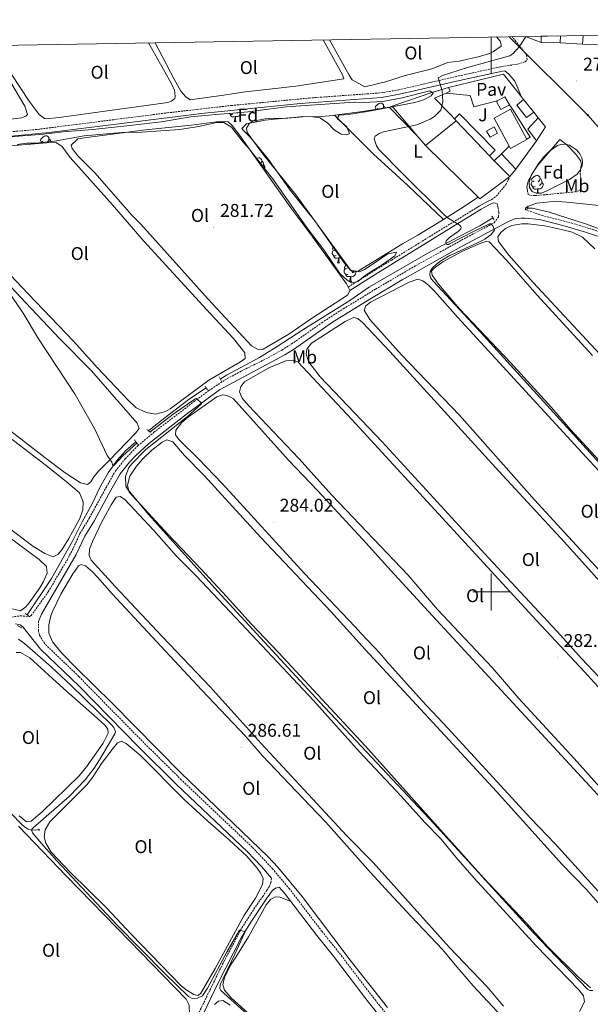
# Model space of a CAD drawing. Units: metres. Extents: x 618187 to 622692, y 4648064 to 4651109.
# Drawn here: x 619744 to 620054, y 4650276 to 4650811 of the extents above; entities that cross this region are included whole.
import ezdxf
from ezdxf.enums import TextEntityAlignment as Align

# ---------------------------------------------------------------- set-up
doc = ezdxf.new("R2010")
doc.units = ezdxf.units.M
doc.header["$MEASUREMENT"] = 0
doc.linetypes.add('TRAZOS', pattern=[0.75, 0.5, -0.25])
doc.linetypes.add('TRAZOSX2', pattern=[1.5, 1, -0.5])
for name, color, linetype, lineweight in [('Carátula', 7, 'Continuous', 5), ('Level 13', 5, 'Continuous', 0), ('Level 15', 1, 'Continuous', 0), ('Level 16', 19, 'Continuous', 0), ('Level 21', 19, 'Continuous', 0), ('Level 25', 1, 'Continuous', 0), ('Level 26', 19, 'Continuous', 0), ('Level 32', 19, 'Continuous', 0), ('Level 35', 92, 'Continuous', 0), ('Level 36', 19, 'Continuous', 40), ('Level 37', 92, 'Continuous', 0), ('Level 41', 39, 'Continuous', 0), ('Level 5', 36, 'Continuous', 0), ('Level 52', 19, 'Continuous', 0), ('Level 61', 19, 'Continuous', 0), ('Level 63', 7, 'Continuous', 0), ('Level 7', 1, 'Continuous', 0)]:
    doc.layers.add(name, color=color, linetype=linetype, lineweight=lineweight)
doc.styles.add('Arial', font='ARIAL.TTF', dxfattribs={"height": 0.2})

# ---------------------------------------------------------------- blocks, each defined once
blk = doc.blocks.new('5PELE')
at = {"layer": 'Carátula', "linetype": 'Continuous', "lineweight": 5}
h = blk.add_hatch(color=9, dxfattribs=at)
edge = h.paths.add_edge_path()
edge.add_arc((0, 0), 2.85, 359.999, 719.999)
at = {"layer": 'Carátula', "color": 252, "linetype": 'Continuous', "lineweight": 5}
blk.add_circle((0, 0, 0), 2.85, dxfattribs=at)
blk = doc.blocks.new('5PATER')
at = {"layer": 'Carátula', "linetype": 'Continuous', "lineweight": 5}
h = blk.add_hatch(color=250, dxfattribs=at)
edge = h.paths.add_edge_path()
edge.add_ellipse((0, 0), major_axis=(-1.33, -1.34), ratio=0.999422, start_angle=0, end_angle=360)

msp = doc.modelspace()

# ---------------------------------------------------------------- linework, layer by layer
at = {"layer": 'Level 13', "color": 5, "linetype": 'Continuous', "lineweight": 0, "ltscale": 0.5}
for points in [[(620019.72, 4650708.47, 279.41), (620022.18, 4650708.42, 278.98), (620031.03, 4650706.41, 278.98), (620050.64, 4650700.05, 278.55), (620068.8, 4650693.63, 278.4), (620088.65, 4650687.04, 277.98)], [(619852.82, 4650615.66, 283.68), (619856.26, 4650617.8, 283.62), (619874.05, 4650627.42, 282.98), (619883.69, 4650633.32, 282.42), (619897.74, 4650642.44, 282.42), (619923.28, 4650658.36, 281.99), (619933.96, 4650665.72, 281.5), (619965.65, 4650683.99, 280.27), (619982.52, 4650693.06, 279.92), (619993.89, 4650698.93, 279.22), (620000.94, 4650703.16, 279.12)], [(619813.88, 4650587.45, 284.9), (619816.96, 4650590.09, 284.74), (619825.17, 4650596.63, 284.23), (619836.59, 4650605.26, 284), (619844.67, 4650610.57, 283.97), (619845.14, 4650610.86, 283.96)], [(619747.86, 4650487.61, 287.48), (619761.09, 4650507.38, 287.38), (619772.6, 4650527.95, 287.02), (619777.75, 4650538.08, 286.51), (619783.19, 4650547.87, 286.3), (619787.31, 4650556.77, 285.9), (619791.92, 4650564.68, 285.54), (619796.74, 4650571.54, 285.23), (619801.51, 4650576.86, 285.13), (619806.96, 4650581.53, 284.84)], [(619704.11, 4650417.35, 291.13), (619734.04, 4650384.89, 291), (619744.55, 4650374.15, 290.85), (619746.44, 4650372.43, 290.82), (619748.33, 4650371.22, 290.69), (619749.67, 4650370.87, 290.44), (619752.19, 4650370.64, 289.52), (619754.35, 4650370.93, 289.34)]]:
    msp.add_polyline3d(points, dxfattribs=at)
at = {"layer": 'Level 15', "linetype": 'Continuous', "lineweight": 13}
for points in [[(620027.23, 4650801.89, 282.81), (620027.15, 4650798.45, 282.44)], [(620037.48, 4650798.32, 281.98), (620037.72, 4650802.07, 282.57)], [(620027.15, 4650798.45, 282.41), (620037.48, 4650798.32, 281.87)], [(619946.14, 4650763.85, 282.54), (619966.66, 4650770.84, 283.39), (619976.73, 4650773.92, 283.44)], [(619976.73, 4650773.92, 283.44), (619977.74, 4650771.91, 283.49), (619975.55, 4650770.94, 283.57)], [(619975.55, 4650770.94, 283.57), (619969.2, 4650768.14, 283.8), (619978.14, 4650759.15, 283.72), (619980.06, 4650756.91, 284.12)], [(619959.85, 4650747.69, 284.38), (619946.14, 4650763.85, 282.54)], [(620009.79, 4650742.19, 283.49), (620001.54, 4650757.4, 283.49), (620010.46, 4650762.23, 283.49), (620019.32, 4650745.88, 283.49)], [(620024.53, 4650744.95, 283.82), (620019.83, 4650751.31, 283.62), (620025.49, 4650757.57, 284.18)], [(620025.49, 4650757.57, 284.18), (620029.52, 4650752.54, 284.15), (620024.53, 4650744.95, 283.82)], [(619980.94, 4650755.89, 284.31), (619964.22, 4650742.54, 284.97)], [(619980.06, 4650756.91, 284.12), (619980.94, 4650755.89, 284.31)], [(619997.48, 4650750.34, 283.36), (620001.55, 4650752.63, 283.36), (620003.44, 4650749.26, 283.33), (619999.38, 4650746.97, 283.33), (619997.48, 4650750.34, 283.36)], [(619964.22, 4650742.54, 284.97), (619959.85, 4650747.69, 284.38)], [(620019.32, 4650745.88, 283.49), (620019.44, 4650745.67, 283.49), (620010.52, 4650740.84, 283.49), (620009.79, 4650742.19, 283.49)], [(620005.54, 4650737.98, 283.21), (620001.59, 4650734.22, 283.85)], [(620013.46, 4650729.71, 283.36), (620005.54, 4650737.98, 283.21)], [(620001.59, 4650734.22, 283.85), (620010.13, 4650725.71, 283.64)], [(620010.13, 4650725.71, 283.64), (620013.46, 4650729.71, 283.36)]]:
    msp.add_polyline3d(points, dxfattribs=at)
at = {"layer": 'Level 15', "color": 1, "linetype": 'Continuous', "lineweight": 0}
for points in [[(620003.24, 4650766.67, 282.29), (620007.42, 4650768.99, 281.24), (620009.9, 4650764.53, 280.38)], [(620009.9, 4650764.53, 280.38), (620005.32, 4650761.99, 281.53), (620002.84, 4650766.44, 282.39), (620003.24, 4650766.67, 282.29)], [(620017.58, 4650767.51, 283.26), (620013.91, 4650764.46, 281.53), (620019.25, 4650757.62, 281.53), (620023.14, 4650760.52, 283.26)], [(620017.58, 4650767.51, 283.26), (620023.14, 4650760.52, 283.26)], [(619980.06, 4650756.91, 282.01), (619982.81, 4650759.72, 281.72), (620002.07, 4650739.97, 281.14), (619999.13, 4650736.88, 281.43)], [(619999.13, 4650736.88, 281.43), (619980.94, 4650755.89, 281.98)]]:
    msp.add_polyline3d(points, dxfattribs=at)
at = {"layer": 'Level 16', "color": 1, "linetype": 'Continuous', "lineweight": 13, "ltscale": 0.5}
for points in [[(620049.68, 4650797.59, 279.55), (620049.88, 4650802.27, 279.42)], [(620037.48, 4650798.32, 279.27), (620049.68, 4650797.59, 279.43)], [(620049.68, 4650797.59, 279.45), (620057.7, 4650797.23, 279.55)], [(619976.73, 4650773.92, 283.41), (620006.69, 4650781.19, 283.26), (620016.45, 4650768.93, 283.26)], [(620016.45, 4650768.93, 283.26), (620017.58, 4650767.51, 283.26)], [(619944.52, 4650763.33, 282.13), (619946.14, 4650763.85, 282.13)], [(619959.85, 4650747.69, 281.92), (619944.52, 4650763.33, 282.13)], [(620023.14, 4650760.52, 283.26), (620025.49, 4650757.57, 283.26)], [(619992.95, 4650714.42, 281.92), (619964.22, 4650742.54, 281.92)], [(620024.53, 4650744.95, 283.26), (620013.46, 4650729.71, 283.26)], [(620001.59, 4650734.22, 283.26), (619999.13, 4650736.88, 281.43)], [(620010.13, 4650725.71, 282.16), (619993.88, 4650713.52, 281.92), (619992.95, 4650714.42, 281.92)]]:
    msp.add_polyline3d(points, dxfattribs=at)
at = {"layer": 'Level 21', "color": 19, "linetype": 'TRAZOSX2', "lineweight": 0}
for points in [[(619708.91, 4650747.2, 284.64), (619753.72, 4650751.27, 284.2), (619823.92, 4650760.22, 282.84), (619858.82, 4650764.2, 282.2), (619901.08, 4650768.26, 281.48), (619940.08, 4650771.08, 280.46), (619949.74, 4650772.73, 280.02), (619982.23, 4650780.24, 279.93), (620005.72, 4650785.4, 279.5), (620014.45, 4650786.65, 279.26), (620018.48, 4650788.01, 279.03), (620019.56, 4650789.08, 278.93), (620019.12, 4650791.83, 280), (620011.36, 4650801.62, 280.11)], [(620000.27, 4650713.16, 279.43), (620002.74, 4650714.96, 279.43), (620007.94, 4650721.2, 279.14), (620010.13, 4650725.71, 279.14)], [(620048.63, 4650730.49, 279.5), (620048.39, 4650727.16, 278.85), (620048.89, 4650721.92, 278.28), (620048.93, 4650720.25, 278.56), (620048.72, 4650718.85, 278.56), (620047.68, 4650717.79, 278.56), (620044.27, 4650717.23, 278.56), (620030.73, 4650715.9, 279.43), (620023.81, 4650715.28, 279.43), (620021.08, 4650715.5, 279.43), (620020.07, 4650715.95, 279.43), (620019.65, 4650717.77, 279.89)], [(619737.95, 4650486.21, 288.68), (619744.15, 4650487.05, 288.68), (619749.21, 4650486.62, 288.66), (619750.07, 4650487.23, 288.63), (619759.32, 4650500.09, 288.3), (619769.54, 4650517.37, 287.89), (619772.38, 4650522.7, 287.76), (619776.57, 4650531.77, 287.48), (619781.83, 4650540.39, 287.3), (619790.93, 4650557.13, 287.02), (619795.93, 4650565.78, 286.53), (619801.13, 4650572.39, 286.28), (619808.04, 4650579.42, 286.11), (619816.76, 4650586.72, 285.9), (619838.59, 4650603.45, 285.24), (619846.63, 4650609.4, 285.04), (619855.28, 4650615.15, 284.84), (619864.07, 4650619.92, 284.66), (619877.55, 4650626.57, 284.38), (619886.31, 4650631.38, 284.18), (619891.56, 4650634.7, 283.97), (619907.9, 4650646.21, 283.18), (619919.63, 4650653.76, 282.56), (619937.2, 4650664.51, 281.8), (619959.02, 4650677.26, 281.27), (619985.34, 4650691.84, 280.56), (620001.61, 4650700.54, 279.94), (620003.92, 4650703.65, 279.63), (620004.18, 4650706.23, 279.61), (620003.71, 4650708.6, 279.56)], [(619922.27, 4650665.61, 282.02), (619937.41, 4650675.07, 280.31), (619945.9, 4650680.3, 279.73), (619991.68, 4650708.46, 279.72)], [(620092.41, 4650700.53, 278.01), (620092.78, 4650698.13, 278.01), (620091.62, 4650693.26, 278.07), (620088.97, 4650685.18, 278.28), (620061.6, 4650694.82, 278.74), (620044.43, 4650700.18, 278.96), (620027.76, 4650704.47, 279.06), (620018.65, 4650707.55, 278.98)], [(619979.58, 4650224.83, 289.12), (619937.24, 4650278.05, 289.08), (619917.12, 4650304.35, 288.92), (619908.08, 4650315.62, 288.48), (619890.41, 4650338.74, 288.38), (619881.22, 4650349.6, 288.32), (619870.2, 4650361.45, 288.27), (619831.6, 4650398.01, 288.08), (619810.28, 4650419.13, 288.28), (619775.86, 4650454.14, 288.66), (619757.43, 4650471.86, 288.74), (619754.58, 4650476.53, 288.76), (619754.03, 4650478.76, 288.76), (619753.97, 4650483.95, 288.69)], [(619819.73, 4650215.01, 295.34), (619822.25, 4650222.08, 294.88), (619824.94, 4650231.69, 294.23), (619827.15, 4650238.3, 293.84), (619832.75, 4650252.37, 293.24), (619841.26, 4650271.69, 292.43), (619853.99, 4650297.81, 291.12), (619864.55, 4650317.64, 290.11), (619872.76, 4650330.35, 289.69), (619875.86, 4650334.57, 289.52), (619878.06, 4650337.98, 289.38), (619879.31, 4650339.83, 289.38), (619880.24, 4650341.96, 289.22), (619880.69, 4650344.52, 288.3)]]:
    msp.add_polyline3d(points, dxfattribs=at)
at = {"layer": 'Level 21', "color": 19, "linetype": 'Continuous', "lineweight": 0}
for points in [[(620018.65, 4650801.74, 279.49), (620027.15, 4650798.45, 278.7)], [(619699.43, 4650743.75, 284.71), (619759.74, 4650749.48, 284.05), (619844.19, 4650760.13, 282.4), (619896.32, 4650765.36, 281.51), (619940.38, 4650768.62, 280.4), (619950.23, 4650770.3, 279.96), (619982.78, 4650777.82, 279.87), (620006.06, 4650782.94, 279.44), (620007.32, 4650783, 279.43), (620009.54, 4650781.29, 279.72), (620012.84, 4650777.45, 279.72), (620016.45, 4650768.93, 279.72)], [(620019.65, 4650717.77, 279.89), (620019.29, 4650720.03, 279.89), (620020.02, 4650723.16, 279.91), (620022.39, 4650727.53, 279.91), (620025.38, 4650731.76, 279.91), (620037.24, 4650745.78, 279.86), (620041.05, 4650742.92, 279.68), (620045.75, 4650737.88, 279.56), (620048.54, 4650734.33, 279.5), (620049.02, 4650732.19, 279.5), (620048.63, 4650730.49, 279.5)], [(619923.14, 4650663.79, 282.02), (619938.46, 4650673.37, 280.31), (619946.95, 4650678.6, 279.73), (619994.54, 4650707.87, 279.72), (619998.49, 4650710.13, 279.14), (620001.11, 4650711.35, 279.14), (620002.38, 4650711.23, 279.14), (620003.18, 4650710.78, 279.14), (620003.71, 4650708.6, 279.56)], [(619991.68, 4650708.46, 279.72), (619993.52, 4650709.59, 279.72), (619997.57, 4650711.91, 279.14), (620000.27, 4650713.16, 279.43)], [(620018.65, 4650707.55, 278.98), (620018.68, 4650708.45, 280.08), (620020, 4650709.61, 279.98), (620024.8, 4650711.09, 279.96), (620031.59, 4650711.93, 279.92), (620036.12, 4650712.04, 279.88), (620041.1, 4650711.74, 279.82), (620056.78, 4650710.16, 279.65), (620074.38, 4650707.58, 279.6), (620079.19, 4650706.26, 279.47), (620090.57, 4650701.97, 279.16), (620092.41, 4650700.53, 278.01)], [(619753.97, 4650483.95, 288.69), (619755.6, 4650487.92, 288.58), (619774.57, 4650520.36, 287.82), (619779.22, 4650530.36, 287.51), (619784.43, 4650538.89, 287.33), (619793.36, 4650555.32, 287.06), (619798.42, 4650564.09, 286.56), (619803.41, 4650570.43, 286.31), (619806.84, 4650574.06, 286.2), (619813.73, 4650580.44, 286.07), (619834.42, 4650596.5, 285.41), (619852.34, 4650609.72, 284.98), (619887.82, 4650628.78, 284.21), (619892.51, 4650631.72, 284.03), (619913.71, 4650646.46, 283.01), (619933.97, 4650659.04, 281.96), (619951.59, 4650669.57, 281.52), (619982.32, 4650686.75, 280.73), (620008.7, 4650700.91, 279.76), (620013.27, 4650702.91, 279.58), (620016.3, 4650703.02, 279.54), (620018.45, 4650703.09, 279.5), (620026.3, 4650702.26, 279.38), (620029.07, 4650701.61, 279.38), (620038.91, 4650699.06, 279.34), (620051.28, 4650695.47, 279.2), (620077.7, 4650686.68, 278.89)], [(619741.59, 4650482.73, 288.76), (619744.03, 4650482.21, 288.83), (619745.52, 4650481.07, 288.83), (619755.2, 4650468.99, 288.71), (619776.22, 4650448.69, 288.6), (619808.6, 4650415.71, 288.24), (619829.1, 4650395.42, 288.05), (619867.65, 4650358.9, 288.24), (619875.2, 4650350.92, 288.27), (619880.69, 4650344.52, 288.3)], [(619822.03, 4650214.19, 295.34), (619824.58, 4650221.33, 294.88), (619827.84, 4650232.83, 294.11), (619831.26, 4650242.21, 293.61), (619841.39, 4650266.15, 292.65), (619851.73, 4650287.79, 291.58), (619864.21, 4650312.12, 290.32), (619869.33, 4650320.69, 289.91), (619878.05, 4650333.66, 289.55), (619881.05, 4650337.64, 289.33), (619881.62, 4650338.31, 289.3), (619882.78, 4650339.14, 289.25), (619884.83, 4650339.71, 289.22), (619887.61, 4650336.47, 289.24), (619891.15, 4650331.84, 289.26)], [(619891.15, 4650331.84, 289.26), (619905.25, 4650313.4, 289.34), (619914.29, 4650302.13, 289.78), (619931.32, 4650279.79, 289.93), (619956.78, 4650247.74, 289.96)]]:
    msp.add_polyline3d(points, dxfattribs=at)
at = {"layer": 'Level 21', "color": 1, "linetype": 'TRAZOS', "lineweight": 0}
for points in [[(620000.37, 4650704.09, 279.39), (620001.54, 4650702.15, 279.42)], [(620019.36, 4650707.54, 279.41), (620019.72, 4650708.47, 279.41)], [(620019.72, 4650708.47, 279.41), (620019.9, 4650708.95, 279.41)], [(619852.11, 4650616.85, 284.07), (619853.5, 4650614.52, 284.15)], [(619845.86, 4650609.82, 284.03), (619844.5, 4650611.77, 283.98)], [(619814.84, 4650586.53, 285.29), (619812.97, 4650588.32, 285.24)], [(619806.18, 4650582.59, 285.5), (619808.14, 4650579.95, 285.55)], [(619746.73, 4650488.38, 288.01), (619748.76, 4650486.99, 288.01)], [(619742.56, 4650481.81, 288.76), (619745.18, 4650480.31, 288.76)], [(619754.29, 4650371.4, 289.29), (619754.33, 4650370.33, 289.43)]]:
    msp.add_polyline3d(points, dxfattribs=at)
at = {"layer": 'Level 25', "color": 1, "linetype": 'Continuous', "lineweight": 0}
for points in [[(619975.55, 4650770.94, 279.23), (619988.54, 4650769.66, 279.23), (619990.49, 4650763.51, 279.52), (620003.24, 4650766.67, 279.23)], [(620009.9, 4650764.53, 279.48), (620011.53, 4650762.28, 279.39), (620021.21, 4650747.02, 279.03), (620019.32, 4650745.88, 279.48)], [(620009.79, 4650742.19, 278.66), (620005.54, 4650737.98, 278.66)]]:
    msp.add_polyline3d(points, dxfattribs=at)
at = {"layer": 'Level 32', "color": 6, "linetype": 'Continuous', "lineweight": 0, "ltscale": 0.5}
msp.add_polyline3d([(620009.8, 4650801.59, 280.13), (620052.42, 4650758.97, 278.37), (620141.66, 4650657.5, 278.37), (620276.31, 4650518.92, 277.56), (620456.65, 4650356.35, 274.54), (620755.24, 4650057.88, 278.11), (620880.7, 4649933.47, 278.48), (620994.43, 4649818.8, 279.05), (621144.18, 4649710, 279.43)], dxfattribs=at)
at = {"layer": 'Level 35', "color": 92, "linetype": 'Continuous', "lineweight": 0, "ltscale": 0.5}
for points in [[(619767.5, 4650749.96, 289.33), (619783.52, 4650751.11, 289.02), (619805.27, 4650753.54, 289.02), (619820.63, 4650755.31, 288.58), (619836.72, 4650757.97, 288.28), (619852.46, 4650759.45, 288.02), (619857.42, 4650759.81, 287.6), (619867.95, 4650760.77, 285.95), (619888.56, 4650763.48, 286), (619920.27, 4650765.72, 285.87), (619925.67, 4650766.02, 285.67), (619930.78, 4650765.82, 285.67), (619941.04, 4650766.35, 285.39), (619951.63, 4650768.35, 285.1), (619966.74, 4650772.19, 285.54), (619968.51, 4650770.87, 285.56), (619967.36, 4650769.51, 285.62), (619963.25, 4650767.38, 285.59), (619958.47, 4650765.91, 285.54), (619932.77, 4650760.97, 285.13), (619922.53, 4650759.38, 284.9), (619917.37, 4650758.93, 284.82), (619916.32, 4650757.16, 284.82), (619921.56, 4650752.6, 284.82), (619923.07, 4650748.99, 284.82), (619921.56, 4650748.21, 284.82), (619918.51, 4650748.66, 284.82), (619914.74, 4650751.04, 284.82), (619911.04, 4650754.75, 284.85), (619906.91, 4650757.54, 285.28), (619902.85, 4650758.03, 285.56), (619897.73, 4650758.26, 285.77), (619892.76, 4650757.76, 286.1), (619882.31, 4650756.87, 287.46), (619877.16, 4650756.33, 287.48), (619867.08, 4650754.24, 287.48), (619864.53, 4650751.81, 288.33), (619865.6, 4650750.44, 288.48), (619869.16, 4650746.82, 288.38), (619878.96, 4650734.88, 288.38), (619890.79, 4650718.2, 288.4), (619904.18, 4650701.59, 288.35), (619920.13, 4650678.71, 287.23)], [(619920.13, 4650678.71, 287.23), (619923.5, 4650674.82, 286.97), (619928.42, 4650673.93, 286.95), (619931.2, 4650675.13, 286.84), (619935.4, 4650677.81, 286.36), (619943.89, 4650683.57, 286.33), (619948.57, 4650684.49, 286.15), (619947.59, 4650682.5, 286.26), (619940.26, 4650677.36, 286.33), (619935.63, 4650674.63, 286.59), (619931.44, 4650671.82, 287.13), (619927.55, 4650668.55, 287.36), (619924.07, 4650667.91, 287.51), (619921.76, 4650669.27, 287.56), (619917.83, 4650672.9, 287.56), (619909.15, 4650685.83, 287.84), (619899.62, 4650698.08, 288.12), (619881.64, 4650723.86, 288.38), (619875.18, 4650732.23, 288.4), (619868.56, 4650740.59, 288.43), (619865.18, 4650744.26, 288.68), (619862.17, 4650748.36, 289.14), (619858.84, 4650752.48, 289.12), (619854.65, 4650754.96, 289.12), (619850.99, 4650754.98, 289.12), (619840.94, 4650752.8, 289.15), (619830.78, 4650751.18, 289.12), (619810.15, 4650749.78, 289.12), (619799.34, 4650749.61, 289.12), (619778.88, 4650747.75, 289.12), (619762.78, 4650744.83, 289.4), (619752.77, 4650743.81, 289.43), (619747.53, 4650743.81, 289.43), (619742.52, 4650743.05, 289.43)], [(619731.86, 4650746.69, 289.45), (619756.83, 4650748.71, 289.45), (619767.5, 4650749.96, 289.33)], [(620021.8, 4650726.22, 283.55), (620025.5, 4650732.43, 283.06), (620028.58, 4650736.39, 282.58), (620031.67, 4650739.5, 282.4), (620035.95, 4650742.41, 282.4), (620037.78, 4650743.05, 282.4), (620040.09, 4650743.2, 282.4), (620042.5, 4650742.61, 282.4), (620046.28, 4650740.12, 282.4), (620048.16, 4650737.95, 282.4), (620049.29, 4650735.74, 282.4), (620049.63, 4650733.86, 282.4), (620049.35, 4650731.52, 282.4), (620048.36, 4650729.15, 282.4), (620046.67, 4650726.98, 282.4), (620042.52, 4650723.94, 282.4), (620029.55, 4650717.46, 282.4), (620027.08, 4650716.64, 282.4), (620024.45, 4650716.52, 282.4), (620022.21, 4650717.48, 282.4), (620020.78, 4650719.65, 282.62), (620020.59, 4650722.33, 283.09), (620021.8, 4650726.22, 283.55)]]:
    msp.add_polyline3d(points, dxfattribs=at)
at = {"layer": 'Level 36', "color": 92, "linetype": 'Continuous', "lineweight": 0}
for points in [[(619938.38, 4650762.53), (619937.86, 4650762.27), (619937.32, 4650762.32), (619937.06, 4650762.69), (619937, 4650763.11), (619937.16, 4650763.63), (619937.64, 4650764.23), (619938.28, 4650764.76), (619939.18, 4650765.35), (619939.92, 4650765.51), (619940.35, 4650765.45), (619940.88, 4650765.13), (619941.41, 4650764.55), (619941.57, 4650763.91), (619941.46, 4650763.06), (619941.06, 4650762.56)], [(619941.57, 4650763.91), (619942.04, 4650763.59), (619942.36, 4650762.95), (619942.43, 4650762.82)], [(619859.64, 4650759.45), (619859.22, 4650759.29), (619858.63, 4650759.35), (619858.16, 4650759.56), (619857.86, 4650759.85)], [(619860.9, 4650758.16), (619860.01, 4650758.07), (619859.17, 4650758.07), (619858.74, 4650758.5), (619858.42, 4650758.98), (619858.42, 4650759.29)], [(619860.36, 4650755.47), (619860.79, 4650756.63), (619860.9, 4650758.16), (619861.01, 4650758.16), (619861.05, 4650757.57), (619861.08, 4650756.89), (619861.15, 4650756.27), (619861.27, 4650755.87), (619861.48, 4650755.47)], [(619863.94, 4650760.4), (619863.88, 4650760.04), (619863.67, 4650759.4), (619863.09, 4650758.66), (619862.29, 4650758.18), (619861.44, 4650758.29), (619861.01, 4650758.16)], [(619862.15, 4650760.24), (619861.92, 4650760.04)], [(619937.03, 4650761.78), (619937.32, 4650762.27)], [(619860.36, 4650755.47), (619861.48, 4650755.47)], [(619756.54, 4650744.76), (619756.01, 4650744.5), (619755.48, 4650744.55), (619755.22, 4650744.92), (619755.16, 4650745.35), (619755.32, 4650745.87), (619755.8, 4650746.46), (619756.44, 4650746.99), (619757.34, 4650747.58), (619758.08, 4650747.74), (619758.51, 4650747.68), (619759.04, 4650747.37), (619759.57, 4650746.78), (619759.73, 4650746.14), (619759.62, 4650745.29), (619759.19, 4650744.76), (619758.86, 4650744.43)], [(619755.21, 4650744.06), (619755.48, 4650744.5)], [(619759.73, 4650746.14), (619760.2, 4650745.83), (619760.52, 4650745.19), (619760.68, 4650744.87), (619760.68, 4650744.62)], [(619872.63, 4650735.45), (619872.91, 4650735.64), (619873.66, 4650735.8), (619874.08, 4650735.74), (619874.61, 4650735.43), (619875.14, 4650734.84), (619875.3, 4650734.2), (619875.19, 4650733.35), (619874.77, 4650732.82), (619874.73, 4650732.79)], [(619875.3, 4650734.2), (619875.78, 4650733.89), (619876.09, 4650733.25), (619876.25, 4650732.93), (619876.25, 4650732.35), (619876.25, 4650731.92), (619875.91, 4650731.28)], [(619876.25, 4650731.92), (619876.71, 4650731.67), (619877.05, 4650731.06), (619876.94, 4650730.33), (619876.85, 4650730.06)], [(620023.34, 4650723.25), (620022.81, 4650722.98), (620022.28, 4650723.04), (620022.02, 4650723.41), (620021.96, 4650723.83), (620022.12, 4650724.35), (620022.6, 4650724.95), (620023.24, 4650725.48), (620024.14, 4650726.06), (620024.88, 4650726.22), (620025.3, 4650726.17), (620025.84, 4650725.85), (620026.36, 4650725.27), (620026.52, 4650724.63), (620026.42, 4650723.78), (620025.99, 4650723.25), (620025.57, 4650722.82)], [(620023.92, 4650720.17), (620023.5, 4650720.01), (620022.92, 4650720.07), (620022.44, 4650720.28), (620022.02, 4650720.7), (620021.8, 4650721.29), (620021.8, 4650721.71), (620021.86, 4650722.29), (620022.28, 4650722.98)], [(620025.18, 4650718.87), (620024.3, 4650718.79), (620023.45, 4650718.79), (620023.02, 4650719.22), (620022.7, 4650719.69), (620022.7, 4650720.01)], [(620027.48, 4650722.35), (620027.93, 4650722.1), (620028.28, 4650721.48), (620028.16, 4650720.76), (620027.96, 4650720.12), (620027.37, 4650719.38), (620026.58, 4650718.9), (620025.72, 4650719), (620025.3, 4650718.87)], [(620026.52, 4650724.63), (620027, 4650724.31), (620027.32, 4650723.67), (620027.48, 4650723.35), (620027.48, 4650722.77), (620027.48, 4650722.35), (620027.1, 4650721.66), (620026.68, 4650721.18), (620026.2, 4650720.76)], [(620024.77, 4650716.53), (620025.08, 4650717.35), (620025.18, 4650718.87), (620025.3, 4650718.87), (620025.33, 4650718.29), (620025.36, 4650717.6), (620025.44, 4650716.99), (620025.55, 4650716.59), (620025.56, 4650716.57)], [(619915.78, 4650682.69), (619915.36, 4650682.53), (619914.77, 4650682.59), (619914.3, 4650682.8), (619913.87, 4650683.23), (619913.66, 4650683.81), (619913.66, 4650684.23), (619913.71, 4650684.82), (619914.14, 4650685.51)], [(619915.2, 4650685.77), (619914.67, 4650685.51), (619914.14, 4650685.56), (619913.87, 4650685.93), (619913.82, 4650686.36), (619913.98, 4650686.88), (619914.22, 4650687.18)], [(619917.04, 4650681.4), (619916.15, 4650681.31), (619915.31, 4650681.31), (619914.88, 4650681.74), (619914.56, 4650682.22), (619914.56, 4650682.53)], [(619916.5, 4650678.71), (619916.93, 4650679.87), (619917.04, 4650681.4), (619917.15, 4650681.4), (619917.19, 4650680.81), (619917.22, 4650680.13), (619917.29, 4650679.51), (619917.41, 4650679.11), (619917.62, 4650678.71)], [(619916.5, 4650678.71), (619917.62, 4650678.71)], [(619918.22, 4650681.45), (619917.58, 4650681.53), (619917.15, 4650681.4)], [(619921.67, 4650675.74), (619921.14, 4650675.47), (619920.61, 4650675.53), (619920.35, 4650675.9), (619920.29, 4650676.32), (619920.45, 4650676.84), (619920.93, 4650677.44), (619921.11, 4650677.58)], [(619922.26, 4650672.66), (619921.83, 4650672.5), (619921.25, 4650672.56), (619920.77, 4650672.77), (619920.35, 4650673.19), (619920.13, 4650673.78), (619920.13, 4650674.2), (619920.19, 4650674.78), (619920.61, 4650675.47)], [(619923.52, 4650671.36), (619922.63, 4650671.28), (619921.78, 4650671.28), (619921.36, 4650671.71), (619921.04, 4650672.18), (619921.04, 4650672.5)], [(619926.43, 4650674.29), (619926.61, 4650673.97), (619926.5, 4650673.25), (619926.29, 4650672.61), (619925.7, 4650671.87), (619924.91, 4650671.39), (619924.06, 4650671.49), (619923.63, 4650671.36)], [(619925.59, 4650674.44), (619925.44, 4650674.15), (619925.02, 4650673.67), (619924.54, 4650673.25)], [(619922.97, 4650668.68), (619923.41, 4650669.84), (619923.52, 4650671.36), (619923.63, 4650671.36), (619923.66, 4650670.78), (619923.7, 4650670.09), (619923.77, 4650669.48), (619923.88, 4650669.08), (619924.1, 4650668.68)], [(619922.97, 4650668.68), (619924.1, 4650668.68)]]:
    msp.add_lwpolyline(points, dxfattribs=at)
for points in [[(619912.11, 4650799.93, 281.86), (619922.85, 4650780.73, 281.4), (619924.45, 4650778.19, 281.38), (619931.37, 4650774.43, 281.38), (619942.55, 4650777.01, 280.71), (619953.18, 4650780.49, 280.8), (619967.78, 4650784.07, 280.3), (619976.43, 4650787.54, 279.64), (619982.53, 4650788.35, 280.03), (619993.68, 4650790.9, 279.99), (619998.47, 4650792.35, 280.16), (620001.2, 4650793.62, 280.21), (620005.36, 4650796.48, 280.21), (620005.4, 4650797.25, 280.21), (620004.83, 4650799.09, 280.21), (620002.9, 4650801.47, 280.35)], [(619651.6, 4650795.49, 286.29), (619664.16, 4650756.27, 285.84), (619666.31, 4650750.76, 285.86), (619669.01, 4650746.23, 284.7), (619670.46, 4650745.59, 284.7), (619672.29, 4650745.75, 284.7), (619686.59, 4650749.14, 284.69), (619707.75, 4650753.02, 284.16), (619744.72, 4650757.49, 284.13), (619747.07, 4650758.42, 284.42), (619748.12, 4650759.35, 284.42), (619746.62, 4650763.81, 284.13), (619738.95, 4650776.7, 284.42), (619729.24, 4650790.84, 284.42), (619725.56, 4650796.75, 285.09)], [(619728.78, 4650796.81, 285.09), (619749.04, 4650766.52, 283.28), (619754.39, 4650759.24, 283.28), (619757.25, 4650757.1, 283.28), (619758.14, 4650756.9, 283.28), (619765.34, 4650757.67, 283.28), (619824.28, 4650765.8, 282.99), (619826.34, 4650766.52, 282.71), (619828.1, 4650768.05, 282.71), (619828.3, 4650769.09, 282.71), (619827.84, 4650772.76, 283.25), (619825.29, 4650777.93, 283.02), (619813.82, 4650798.25, 283.48)], [(619817.41, 4650798.31, 283.07), (619827.72, 4650778.55, 282.61), (619831.31, 4650771.99, 282.64), (619834.14, 4650768.89, 282.64), (619836.49, 4650767.36, 282.66), (619854.62, 4650769.79, 281.85), (619866.48, 4650771.66, 281.79), (619893.8, 4650774.8, 281.8), (619919.84, 4650778.73, 281.56), (619919.25, 4650780.88, 281.4), (619908.63, 4650799.87, 281.98)], [(619944.52, 4650763.33, 281.32), (619930.12, 4650760.88, 281.31), (619914.81, 4650758.91, 281.31)], [(619914.81, 4650758.91, 281.31), (619914.09, 4650758.82, 281.31), (619907.57, 4650758.24, 281.47), (619897.59, 4650758.01, 282.07), (619887.45, 4650757.24, 282.6), (619882.21, 4650757.34, 282.6), (619877.24, 4650756.94, 282.6), (619870.72, 4650755.73, 282.6), (619868.68, 4650754.71, 282.6), (619866.99, 4650751.99, 282.6), (619867.49, 4650749.52, 282.6), (619876.24, 4650737.43, 282.6), (619893.78, 4650715.67, 282.62), (619923.37, 4650675.17, 282.03), (619924.97, 4650673.52, 281.98), (619927.95, 4650674.44, 281.91), (619951.82, 4650689.06, 281.73), (619960.1, 4650693.74, 281.4), (619974.11, 4650702.38, 281.17)], [(619974.11, 4650702.38, 281.17), (619954.49, 4650720.9, 281.2), (619936, 4650737.73, 281.26), (619914.81, 4650758.91, 281.31)], [(619922.27, 4650665.61, 282.08), (619921.45, 4650667.33, 282.1), (619903.11, 4650692.63, 282.36), (619891.09, 4650708.61, 282.64), (619863.34, 4650748, 282.2), (619859.32, 4650753.38, 282.25), (619857.06, 4650755.3, 282.25), (619853.54, 4650755.68, 282.3), (619837.24, 4650753.62, 282.46), (619812.17, 4650750.94, 282.3), (619780.38, 4650746.77, 282.43), (619775.39, 4650746.09, 282.43), (619771.7, 4650742.71, 282.43), (619772.41, 4650740.9, 282.43), (619775.39, 4650736.89, 282.43), (619784.78, 4650727.44, 282.41), (619804.55, 4650704.87, 282.41), (619809.68, 4650699.74, 282.41), (619846.24, 4650659, 282.3), (619869.79, 4650633.74, 282.1), (619873.32, 4650631.63, 282.1), (619876.15, 4650631.87, 282.1), (619890.04, 4650640.07, 282.07), (619902.37, 4650648.62, 282.1), (619922, 4650661.19, 282.07), (619923.24, 4650663.58, 282.05), (619923.14, 4650663.79, 282.05)], [(619729.56, 4650681.66, 283.61), (619748.48, 4650662.01, 284.02), (619773.08, 4650636.25, 284.07), (619785.84, 4650621.98, 283.99), (619802.83, 4650604.11, 284.04), (619807.08, 4650600.07, 284.07), (619812.75, 4650597.51, 284.02), (619817.68, 4650596.49, 284.02), (619823.09, 4650598.01, 283.93), (619825.62, 4650599.54, 283.89), (619846.64, 4650615.04, 284.07), (619863.86, 4650625, 284.1), (619866.32, 4650626.85, 284.1), (619866.07, 4650629.84, 284.12), (619859.96, 4650637.76, 284.14), (619847.45, 4650651.02, 284.3), (619811.35, 4650690.62, 284.04), (619794.3, 4650710.2, 284.28), (619771.3, 4650735.91, 284.07), (619766.77, 4650742.08, 284.02)], [(619766.77, 4650742.08, 284.02), (619763.51, 4650744.09, 284.04), (619758.51, 4650743.98, 284.04), (619738.86, 4650742.27, 284.1)], [(619974.11, 4650702.38, 281.17), (619983.34, 4650708.06, 281.02), (619992.95, 4650714.42, 281.01)], [(620056.25, 4650686.28, 280.01), (620049.54, 4650692.67, 280.05), (620043.94, 4650695.35, 280.07), (620038.93, 4650696.69, 280.08), (620029.17, 4650698.87, 280.06), (620020.13, 4650700.01, 280.06), (620016.62, 4650700.02, 280.08), (620011.27, 4650699.05, 280.13), (620007.84, 4650697.33, 280.13), (620005.24, 4650695.15, 280.13), (620003.55, 4650692.91, 280.13), (620003.92, 4650690.4, 280.13), (620009.56, 4650683.02, 280.13), (620022.87, 4650668.09, 280.18), (620078.64, 4650608.09, 280.62)], [(620055.11, 4650628.39, 280.9), (620024.95, 4650661.29, 280.71), (620008.51, 4650679.96, 280.72), (619998.9, 4650690.16, 280.77), (619997.03, 4650690.31, 280.8), (619994.41, 4650689.41, 280.8), (619984.12, 4650684.9, 280.87), (619973.73, 4650679.23, 280.95), (619968.98, 4650675.8, 280.95), (619967.55, 4650674.32, 280.98), (619967.88, 4650672.07, 280.98), (619971.32, 4650667.22, 281), (619982.7, 4650653.86, 280.99), (620010.5, 4650624.6, 281.03), (620032.81, 4650600.27, 280.87), (620043.16, 4650588.17, 280.85), (620067.28, 4650562.01, 281.15)], [(619726.76, 4650678.85, 284.49), (619746.9, 4650657.31, 284.54), (619765.68, 4650637.46, 285.02), (619782.8, 4650620.07, 285.02), (619807.62, 4650591.74, 285.05), (619808.68, 4650588.71, 285.05), (619806.75, 4650586.19, 285.05), (619792.6, 4650571.52, 285.02), (619786.58, 4650565.69, 285.02), (619784.18, 4650562.6, 285.08), (619782.52, 4650559.78, 285.1), (619780.58, 4650558.29, 285.18), (619776.92, 4650559.21, 285.15), (619768.57, 4650564.73, 285.11), (619757.44, 4650572.98, 285.12), (619738.98, 4650587.4, 284.97)], [(620063.82, 4650560.18, 282.05), (620053.63, 4650571.01, 281.79), (619981.9, 4650649.05, 281.79), (619969.19, 4650663.41, 282.05), (619966, 4650666.67, 282), (619962.88, 4650668.91, 282.05), (619960.16, 4650669.83, 282.05), (619955.42, 4650668.33, 282.1), (619934.35, 4650657.45, 282.25), (619931.9, 4650655.44, 282.23), (619931.05, 4650653.13, 282.23), (619934, 4650647.93, 282.15), (619951.28, 4650628.77, 282.18), (619982.75, 4650595.99, 282.34), (620023.58, 4650550.05, 282.56), (620060.6, 4650509.76, 281.87)], [(619923.14, 4650663.79, 282.05), (619922.27, 4650665.61, 282.08)], [(620088.19, 4650473.37, 282.79), (620039.87, 4650527.13, 282.65), (620004.19, 4650565.64, 282.74), (619944.89, 4650630.59, 282.71), (619930.28, 4650646.12, 282.76), (619927.47, 4650648.6, 282.79), (619925.16, 4650649.04, 282.82), (619920.61, 4650646.96, 282.86), (619902.29, 4650635.14, 283.28), (619899.75, 4650631.81, 283.4), (619899.4, 4650629.09, 283.4), (619900.9, 4650624.77, 283.4), (619907.05, 4650616.87, 283.38), (619940.71, 4650581.53, 283.25), (619998.61, 4650518.54, 283.25), (620035.92, 4650478.63, 283.2), (620049.22, 4650463.69, 283.1), (620073.31, 4650438.16, 282.74)], [(620076.34, 4650428.31, 282.74), (620050.75, 4650456.7, 282.64), (620024.65, 4650484.51, 282.64), (619924.34, 4650593.67, 282.51), (619894.86, 4650624.97, 283.12), (619892.09, 4650625.99, 283.15), (619888.46, 4650625.62, 283.25), (619879.25, 4650621.73, 283.3), (619865.93, 4650614.12, 283.33), (619863.9, 4650611.69, 283.33), (619863.29, 4650608.63, 283.33), (619864.66, 4650605.3, 283.36), (619867.9, 4650601.43, 283.36), (619895.42, 4650572.56, 283.15), (619913.64, 4650552.43, 283.18), (619954.75, 4650509.25, 282.59), (619970.79, 4650490.45, 282.59), (620000.5, 4650458.9, 282.69), (620015.04, 4650442.11, 282.66), (620045.14, 4650409.6, 282.56)], [(620075.66, 4650318.14, 283.3), (620034.67, 4650363.16, 283.45), (620021.57, 4650376.91, 283.38), (619976.52, 4650426.13, 283.45), (619962.53, 4650440.88, 283.35), (619943.06, 4650462.37, 283.27), (619939.74, 4650466.52, 283.27), (619929.4, 4650477.38, 283.2), (619925.99, 4650481.34, 283.22), (619898.52, 4650510.03, 283.58), (619853.77, 4650558.9, 283.78), (619840.89, 4650572.29, 283.94), (619830.2, 4650582.85, 283.96), (619828.48, 4650585.29, 283.96), (619828.58, 4650587.93, 283.94), (619831.78, 4650591.83, 283.94), (619835.46, 4650595.04, 283.94), (619851.01, 4650605.94, 283.99), (619854.11, 4650607, 284.07), (619856.44, 4650606.75, 284.04), (619859.83, 4650605.11, 284.04), (619889.84, 4650571.59, 283.89), (619905.84, 4650554.97, 283.84), (619932.29, 4650526.42, 283.45), (619943.44, 4650513.84, 283.45), (619965.92, 4650489.42, 283.25), (620060.2, 4650387.49, 283.27)], [(619731.84, 4650588.83, 286.24), (619757.55, 4650569.27, 286.75), (619769.1, 4650560.01, 286.6), (619776.23, 4650553.84, 286.72), (619778.35, 4650548.96, 286.78), (619778.16, 4650544.61, 286.78), (619776.53, 4650539.88, 286.81), (619770.51, 4650529.07, 286.93), (619766.73, 4650522.96, 286.98), (619764.59, 4650520.27, 287.01), (619762.04, 4650519.09, 287.01), (619757.5, 4650520.91, 286.99), (619751.04, 4650524.97, 286.99), (619732.73, 4650538.6, 286.85)], [(620053.96, 4650284.99, 284.66), (620047.5, 4650290.76, 284.66), (620030.8, 4650307.27, 284.74), (620018.94, 4650320.31, 284.64), (619995.73, 4650344.78, 284.66), (619931.65, 4650416.18, 284.46), (619884.35, 4650467.16, 284.56), (619869.57, 4650482.68, 284.61), (619856.26, 4650497.61, 284.66), (619842.43, 4650512.47, 284.7), (619824.29, 4650531.49, 284.84), (619803.22, 4650554.25, 284.94), (619802.36, 4650558.1, 284.99), (619803.71, 4650562.86, 284.95), (619807.36, 4650568.41, 284.94), (619810.56, 4650572.13, 284.94), (619815.68, 4650576.94, 284.94), (619821.27, 4650581.33, 284.97), (619823.84, 4650582.58, 284.94), (619826.96, 4650581.53, 284.97), (619833.34, 4650574.17, 284.94), (619843.96, 4650563.25, 284.94), (619874.92, 4650529.51, 284.99), (619912.97, 4650489.18, 284.92), (619931.5, 4650468.77, 284.51), (619957.28, 4650441.03, 284.81), (619972.7, 4650424.34, 284.33), (620002.97, 4650391.58, 284.59), (620038.3, 4650352.23, 284.76)], [(620006.72, 4650275, 285.22), (619997.83, 4650285.54, 285.19), (619977.19, 4650307.17, 285.09), (619935.8, 4650353.17, 285.3), (619921.59, 4650367.57, 285.42), (619875, 4650417.69, 285.29), (619847.28, 4650448.57, 285.34), (619821.44, 4650475.65, 285.81), (619795.67, 4650503.03, 285.63), (619782.6, 4650517.23, 285.81), (619781.6, 4650519.82, 285.78), (619781.74, 4650523.2, 285.76), (619783.52, 4650527.87, 285.76), (619788.58, 4650538.39, 285.76), (619793.53, 4650547.32, 285.73), (619796.18, 4650551.46, 285.76), (619798.36, 4650551.91, 285.78), (619800.88, 4650550.3, 285.83), (619816.68, 4650533.45, 285.92), (619829.09, 4650519.53, 285.93), (619839.61, 4650508.84, 285.83), (619864.14, 4650482.93, 285.88), (619903.36, 4650441.01, 285.55), (619928.37, 4650413.25, 285.42), (619951.14, 4650389.12, 285.35), (619964, 4650374.83, 285.45), (619972.85, 4650365.7, 285.45), (619980.85, 4650355.9, 285.4), (619990.71, 4650344.59, 285.47), (620024.5, 4650307.83, 285.14)], [(619737.47, 4650530.14, 288.34), (619754.35, 4650517.72, 288.26), (619758.3, 4650513.81, 288.39), (619758.69, 4650510.21, 288.39), (619756.7, 4650505.68, 288.39), (619754.75, 4650502.29, 288.39), (619749.01, 4650494.17, 288.3), (619747.17, 4650491.99, 288.28), (619744.28, 4650489.85, 288.28), (619739.94, 4650490.85, 288.21)], [(619943.66, 4650274.27, 287.5), (619923.33, 4650300.11, 287.26), (619897.32, 4650334.58, 287.12), (619884.06, 4650350.6, 286.97), (619878.76, 4650356.18, 286.96), (619831.35, 4650401.82, 286.92), (619793.91, 4650439.76, 287.12), (619774.68, 4650458.63, 287.13), (619766.61, 4650466.87, 287.17), (619761.62, 4650472.88, 287.19), (619759.63, 4650477.7, 287.35), (619759.62, 4650482.16, 287.32), (619760.72, 4650487.03, 287.32), (619761.75, 4650489.85, 287.32), (619766.17, 4650498.82, 287.3), (619772.75, 4650509.87, 287.32), (619775.7, 4650514.26, 287.4), (619777.25, 4650514.89, 287.37), (619779.48, 4650514.22, 287.37), (619783.38, 4650510.92, 287.36), (619786.13, 4650508.03, 287.35), (619794.1, 4650499.07, 287.32), (619818.16, 4650473.16, 287.58), (619842.8, 4650446.68, 287.01), (619866.42, 4650421.78, 287.04), (619875.65, 4650410.95, 286.81), (619901.53, 4650383.99, 286.6), (619910.23, 4650375.07, 287.06), (619934.47, 4650347.67, 286.78), (619944.56, 4650336.57, 286.95), (619956.67, 4650323.59, 287.09), (619973.5, 4650305.84, 286.78), (619980.37, 4650297.53, 286.63), (619990.15, 4650286.09, 286.91)], [(619741.92, 4650467.12, 292.03), (619744.25, 4650467.19, 292.08), (619749.41, 4650464.17, 292.16), (619767.6, 4650447.52, 292.13), (619785.82, 4650431.39, 291.98)], [(619785.82, 4650431.39, 291.98), (619790.2, 4650427.54, 291.98), (619791.71, 4650425.41, 292), (619791.83, 4650423.36, 291.98), (619789.18, 4650417.87, 292), (619780.2, 4650405.12, 292.14), (619776.13, 4650400.08, 292.18), (619756.11, 4650380.55, 292.28), (619750, 4650375.58, 292.39), (619747.49, 4650375.23, 292.34), (619743.58, 4650378.34, 292.18)], [(619857.54, 4650365.37, 289.4), (619867.17, 4650356.46, 289.4), (619872.91, 4650349.96, 289.4), (619874.85, 4650347.09, 289.4), (619876.05, 4650344.35, 289.45), (619875.7, 4650341.22, 289.48), (619871.86, 4650333.65, 289.5), (619865.57, 4650324.18, 289.38), (619849.97, 4650295.43, 289.63), (619842.77, 4650283.08, 290.04), (619842.2, 4650282.18, 290.04), (619840.83, 4650280.86, 290.01), (619838.48, 4650281.33, 290.01), (619834.21, 4650284.01, 289.98), (619831.41, 4650286.33, 289.96), (619804.62, 4650314.02, 289.63), (619790.84, 4650328.62, 289.68), (619771.4, 4650347.6, 289.63), (619760.95, 4650358.78, 289.53), (619757.97, 4650363.56, 289.5), (619757.17, 4650367, 289.48), (619757.66, 4650370.79, 289.48), (619760.22, 4650375.11, 289.46), (619780.3, 4650395.29, 289.32), (619783.36, 4650399.22, 289.29), (619788.33, 4650406.81, 289.22), (619794.67, 4650415.26, 289.17), (619796.93, 4650418.03, 289.14), (619799.18, 4650418.9, 289.07), (619801.64, 4650417.7, 289.09), (619809.33, 4650411.31, 289.07), (619833.32, 4650387.19, 288.96), (619846.07, 4650375.59, 288.96), (619857.54, 4650365.37, 289.4)], [(620045.14, 4650409.6, 282.56), (620068.34, 4650383.7, 282.64)], [(619743.24, 4650372.9, 290.67), (619769.2, 4650345.59, 290.67), (619803.46, 4650310.56, 290.74), (619834.2, 4650278.93, 291.23), (619835.92, 4650275.66, 291.28), (619836.14, 4650270.67, 291.13), (619835.02, 4650265.73, 291.08), (619833.34, 4650261, 291.05), (619828.95, 4650251.77, 291.03), (619825.64, 4650244.92, 291.03), (619823.94, 4650242.68, 291.03), (619821.25, 4650241.77, 291.05), (619816.26, 4650242.14, 291.05), (619767.01, 4650251.57, 290.92), (619762.16, 4650252.71, 290.92), (619757.4, 4650254.3, 290.92), (619752.19, 4650256.95, 290.9), (619749, 4650259.64, 290.87), (619727.71, 4650282.32, 290.72)], [(620038.3, 4650352.23, 284.76), (620051.56, 4650338.52, 284.76), (620061.77, 4650326.93, 284.71)], [(619887.39, 4650253.77, 290.84), (619858.78, 4650279.58, 290.8), (619855.08, 4650283.73, 290.8), (619854.1, 4650286.65, 290.75), (619855.09, 4650290.57, 290.7), (619858.37, 4650297.38, 290.62), (619861.2, 4650301.6, 290.62), (619868.16, 4650312.75, 289.48), (619877.7, 4650330.05, 289.29), (619880.11, 4650333.05, 289.26), (619882.63, 4650334.46, 289.26), (619885.3, 4650334.33, 289.24), (619891.15, 4650331.84, 289.26)], [(620024.5, 4650307.83, 285.14), (620047.53, 4650283.84, 285.45), (620050.11, 4650280.63, 285.45), (620050.7, 4650277.37, 285.45), (620047.95, 4650272.07, 285.4)], [(619990.15, 4650286.09, 286.91), (620019.27, 4650255.17, 286.96)], [(619849.67, 4650275.99, 290.76), (619851.82, 4650277.81, 290.79), (619854.23, 4650278.12, 290.79), (619858.14, 4650275.55, 290.76)]]:
    msp.add_polyline3d(points, dxfattribs=at)
at = {"layer": 'Level 5', "color": 36, "linetype": 'Continuous', "lineweight": 0}
for points in [[(620066.3, 4650561.86, 280), (619992.32, 4650643.07, 280), (619968.39, 4650668.78, 280), (619967.02, 4650670.62, 280), (619966.72, 4650672.32, 280), (619966.77, 4650673.97, 280), (619968.18, 4650676.05, 280), (619970.06, 4650677.9, 280), (619972.08, 4650679.48, 280), (619976.73, 4650682.31, 280), (619992.14, 4650689.39, 280), (619996.53, 4650691.71, 280), (619999.92, 4650694.24, 280), (620001.73, 4650696.59, 280), (620000.87, 4650698.83, 280), (619999.53, 4650699.89, 280), (619999.16, 4650699.87, 280), (619990.72, 4650695.93, 280), (619977.38, 4650689.08, 280), (619976.76, 4650688.79, 280), (619976.14, 4650688.81, 280), (619975.47, 4650689.12, 280), (619975.28, 4650689.83, 280), (619975.5, 4650690.64, 280), (619977.38, 4650692.56, 280), (619982.14, 4650695.81, 280), (619983.46, 4650697.3, 280), (619983.68, 4650698.03, 280), (619983.44, 4650698.57, 280), (619982.36, 4650699.64, 280), (619977.24, 4650702.61, 280), (619974.59, 4650704.71, 280), (619951.48, 4650727.68, 280), (619939.14, 4650740.15, 280), (619937.75, 4650742.24, 280), (619936.46, 4650746.12, 280), (619937.04, 4650747.6, 280), (619939.07, 4650749.05, 280), (619941.5, 4650749.99, 280), (619959.51, 4650753.72, 280), (619966.78, 4650756.77, 280), (619969.13, 4650758.21, 280), (619972.7, 4650761.7, 280), (619973.65, 4650766.43, 280), (619973.36, 4650772.17, 280), (619971.21, 4650779.25, 280), (619973.54, 4650780.49, 280), (619987.08, 4650784.85, 280), (620010.07, 4650791.27, 280), (620012.13, 4650792.6, 280), (620012.84, 4650793.57, 280), (620013.85, 4650794.55, 280), (620015.12, 4650795.99, 280), (620016.54, 4650797.92, 280), (620018.81, 4650801.75, 280)], [(619725.42, 4650680.97, 285), (619745.67, 4650651.46, 285), (619754.01, 4650637.58, 285), (619773.9, 4650607.25, 285), (619784.48, 4650588.85, 285), (619791.43, 4650574.04, 285), (619793.86, 4650570.47, 285), (619794.45, 4650568.78, 285), (619794.75, 4650568.55, 285), (619794.99, 4650568.67, 285), (619799.81, 4650573.89, 285), (619807.46, 4650580.87, 285)], [(620055.21, 4650283.51, 285), (620053.65, 4650283.59, 285), (620052.32, 4650284.36, 285), (620022.74, 4650315.09, 285), (619968.84, 4650374.28, 285), (619906.96, 4650440.1, 285), (619853.36, 4650498.23, 285), (619813.72, 4650542.13, 285), (619802.62, 4650555.67, 285), (619801.53, 4650557.52, 285), (619801.33, 4650562.77, 285), (619803.17, 4650567.56, 285), (619804.76, 4650569.61, 285), (619812.35, 4650577.35, 285), (619834.99, 4650595.37, 285), (619840.66, 4650600.35, 285), (619842.53, 4650602.15, 285), (619842.61, 4650602.39, 285), (619842.54, 4650602.51, 285), (619839.93, 4650605.03, 285), (619839.42, 4650604.91, 285), (619837.26, 4650603.71, 285), (619827.2, 4650596.58, 285), (619814.57, 4650586.79, 285)], [(619795.91, 4650424.27, 290), (619794.95, 4650426.45, 290), (619793.69, 4650427.76, 290), (619771.78, 4650449.18, 290), (619760.84, 4650459.44, 290), (619746.48, 4650472.06, 290), (619743.23, 4650474.45, 290)], [(619880.44, 4650258.86, 290), (619853.14, 4650283.56, 290), (619852.57, 4650284.73, 290), (619852.66, 4650286.64, 290), (619860.75, 4650303.21, 290), (619865.78, 4650314.26, 290), (619866.14, 4650315.13, 290), (619866.03, 4650315.67, 290), (619863.32, 4650316.38, 290), (619856.56, 4650304.81, 290), (619845.94, 4650284.89, 290), (619843.07, 4650280.74, 290), (619840.47, 4650279.31, 290), (619838.76, 4650278.98, 290), (619837.5, 4650279.19, 290), (619835.58, 4650280.37, 290), (619822.69, 4650292.8, 290), (619796.35, 4650319.45, 290), (619764.01, 4650354.07, 290), (619755.6, 4650363.44, 290), (619750.83, 4650369.27, 290), (619750.39, 4650370.19, 290), (619750.4, 4650371.18, 290), (619751.07, 4650371.89, 290), (619770.8, 4650389.02, 290), (619779.47, 4650398.04, 290), (619784.3, 4650404.39, 290), (619787.14, 4650408.82, 290), (619795.54, 4650422.95, 290), (619795.91, 4650424.27, 290)]]:
    msp.add_polyline3d(points, dxfattribs=at)
at = {"layer": 'Level 52', "color": 1, "linetype": 'Continuous', "lineweight": 13}
for points in [[(620037.48, 4650798.32, 281.98), (620037.48, 4650798.32, 281.87), (620027.15, 4650798.45, 282.41), (620027.23, 4650801.89, 282.81), (620037.72, 4650802.07, 282.57), (620037.48, 4650798.32, 281.98)], [(619980.06, 4650756.91, 284.12), (619980.94, 4650755.89, 284.31), (619964.22, 4650742.54, 284.97), (619959.85, 4650747.69, 284.38), (619946.14, 4650763.85, 282.54), (619966.66, 4650770.84, 283.39), (619976.73, 4650773.92, 283.44), (619977.74, 4650771.91, 283.49), (619975.55, 4650770.94, 283.57), (619969.2, 4650768.14, 283.8), (619978.14, 4650759.15, 283.72), (619980.06, 4650756.91, 284.12)], [(620019.32, 4650745.88, 283.49), (620019.44, 4650745.67, 283.49), (620010.52, 4650740.84, 283.49), (620009.79, 4650742.19, 283.49), (620001.54, 4650757.4, 283.49), (620010.46, 4650762.23, 283.49), (620019.32, 4650745.88, 283.49)], [(620024.53, 4650744.95, 283.82), (620019.83, 4650751.31, 283.62), (620025.49, 4650757.57, 284.18), (620029.52, 4650752.54, 284.15), (620024.53, 4650744.95, 283.82)], [(619997.48, 4650750.34, 283.36), (620001.55, 4650752.63, 283.36), (620003.44, 4650749.26, 283.33), (619999.38, 4650746.97, 283.33), (619997.48, 4650750.34, 283.36)], [(620013.46, 4650729.71, 283.36), (620010.13, 4650725.71, 283.64), (620001.59, 4650734.22, 283.85), (620005.54, 4650737.98, 283.21), (620013.46, 4650729.71, 283.36)]]:
    msp.add_polyline3d(points, close=True, dxfattribs=at)
at = {"layer": 'Level 52', "color": 1, "linetype": 'Continuous', "lineweight": 0}
for points in [[(620009.9, 4650764.53, 280.38), (620005.32, 4650761.99, 281.53), (620002.84, 4650766.44, 282.39), (620003.24, 4650766.67, 282.29), (620007.42, 4650768.99, 281.24), (620009.9, 4650764.53, 280.38)], [(620023.14, 4650760.52, 283.26), (620019.25, 4650757.62, 281.53), (620013.91, 4650764.46, 281.53), (620017.58, 4650767.51, 283.26), (620023.14, 4650760.52, 283.26)], [(619999.13, 4650736.88, 281.43), (619980.94, 4650755.89, 281.98), (619980.06, 4650756.91, 284.12), (619982.81, 4650759.72, 281.72), (620002.07, 4650739.97, 281.14), (619999.13, 4650736.88, 281.43)]]:
    msp.add_polyline3d(points, close=True, dxfattribs=at)
at = {"layer": 'Level 61', "color": 19, "linetype": 'Continuous', "lineweight": 0}
msp.add_lwpolyline([(619089.25, 4648472.12), (619050.36, 4650785.25), (622501.29, 4650844.03), (622541.31, 4648530.9), (619089.25, 4648472.12)], close=True, dxfattribs=at)
at = {"layer": 'Level 63', "linetype": 'Continuous', "lineweight": 0}
for points in [[(620000, 4650801.43), (620000, 4650781.43)], [(620000, 4650490.01), (620000, 4650510.01)], [(619990, 4650500.01), (620010, 4650500.01)]]:
    msp.add_lwpolyline(points, dxfattribs=at)

# ---------------------------------------------------------------- block references
at = {"layer": 'Level 32', "color": 252, "linetype": 'Continuous', "lineweight": 0, "xscale": 0.09999983015004542, "yscale": 0.09999983015004542}
msp.add_blockref('5PELE', (620052.42, 4650758.97, 278.37), dxfattribs=at)
at = {"layer": 'Level 7', "color": 19, "linetype": 'Continuous', "lineweight": 0, "xscale": 0.09999983015004542, "yscale": 0.09999983015004542}
for p in [(620046.44, 4650777.49, 277.5), (619849.16, 4650698.04, 281.73), (619881.59, 4650537.91, 284.03), (620035.86, 4650464.45, 282.68), (619864.12, 4650415.68, 286.61)]:
    msp.add_blockref('5PATER', p, dxfattribs=at)

# ---------------------------------------------------------------- texts
at = {"layer": 'Level 26', "color": 19, "linetype": 'Continuous', "lineweight": 0, "style": 'Arial'}
msp.add_text('Pav', height=7, dxfattribs=at).set_placement((619999.98, 4650773, 279.78), align=Align.MIDDLE_CENTER)
at = {"layer": 'Level 26', "color": 92, "linetype": 'Continuous', "lineweight": 0, "style": 'Arial'}
msp.add_text('J', height=7, dxfattribs=at).set_placement((619995.53, 4650759.14, 279.34), align=Align.MIDDLE_CENTER)
at = {"layer": 'Level 37', "color": 92, "linetype": 'Continuous', "lineweight": 0, "style": 'Arial'}
for s, p in [('Ol', (619957.74, 4650792.73, 281.02)), ('Ol', (619787.23, 4650782.26, 283.6)), ('Ol', (619868.29, 4650784.83, 282.18)), ('Fd', (619867.81, 4650759.01, 282.28)), ('L', (619960.24, 4650739.43, 280.36)), ('Fd', (620033.66, 4650727.97, 279.54)), ('Ol', (619912.59, 4650717.56, 282.1)), ('Mb', (620046.53, 4650720.6, 278.68)), ('Ol', (619841.77, 4650704.53, 282.12)), ('Ol', (619776.45, 4650683.81, 284.35)), ('Mb', (619898.57, 4650627.66, 283.32)), ('Ol', (620053.51, 4650543.83, 282.14)), ('Ol', (620021.53, 4650517.61, 282.99)), ('Ol', (619991.24, 4650497.98, 283.08)), ('Ol', (619962.35, 4650466.89, 283.28)), ('Ol', (619935.2, 4650442.62, 284.51)), ('Ol', (619749.89, 4650420.96, 292.08)), ('Ol', (619902.79, 4650412.43, 285.36)), ('Ol', (619869.64, 4650393.34, 286.88)), ('Ol', (619811.08, 4650361.68, 290.12)), ('Ol', (619760.86, 4650305.39, 291.64))]:
    msp.add_text(s, height=7, dxfattribs=at).set_placement(p, align=Align.MIDDLE_CENTER)
at = {"layer": 'Level 41', "color": 19, "linetype": 'Continuous', "lineweight": 0, "style": 'Arial'}
for s, p in [('277.50', (620049.94, 4650780.99, 277.5)), ('281.72', (619852.66, 4650701.54, 281.73)), ('284.02', (619885.09, 4650541.41, 284.03)), ('282.67', (620039.36, 4650467.95, 282.68)), ('286.61', (619867.62, 4650419.18, 286.61))]:
    msp.add_text(s, height=7, dxfattribs=at).set_placement(p, align=Align.BOTTOM_LEFT)

doc.saveas('drawing.dxf')
